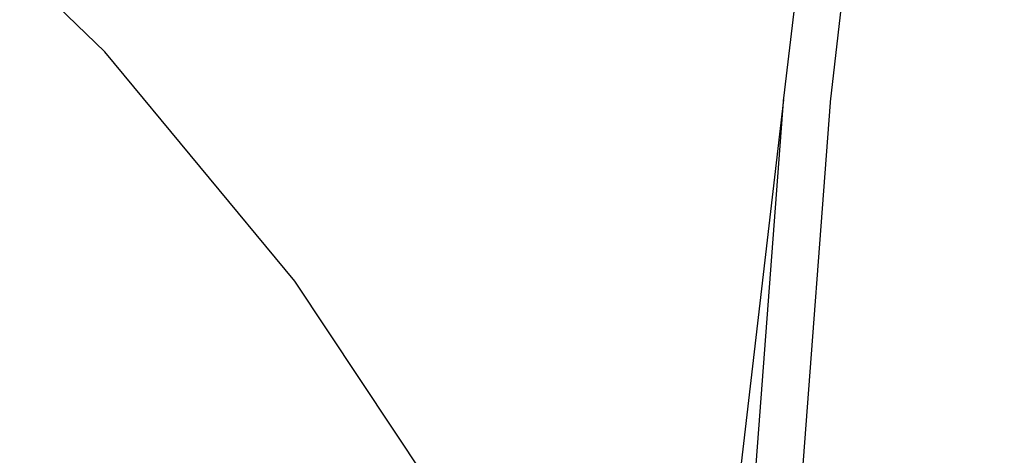
# Model space of a CAD drawing. Units: millimetres. Extents: x -1569 to 23984, y 250 to 15864.
# Drawn here: x 7712 to 8088, y 7496 to 7663 of the extents above; entities that cross this region are included whole.
import ezdxf

# ---------------------------------------------------------------- set-up
doc = ezdxf.new("R2010")
doc.units = ezdxf.units.MM
doc.layers.add('PV-2A849', color=7, linetype='Continuous')
doc.styles.get("Standard").update_dxf_attribs({"font": 'arial.ttf'})
doc.dimstyles.new('Kopia Kopia ISO-25 moduły', dxfattribs={"dimtxt": 300, "dimasz": 210, "dimexe": 1.25, "dimexo": 0.625, "dimgap": 80, "dimtad": 1, "dimdec": 1, "dimlfac": 0.001, "dimtxsty": 'Standard', "dimblk": 'OBLIQUE', "dimcen": 2.5, "dimse1": 1, "dimse2": 1, "dimadec": 0, "dimazin": 0, "dimtfac": 1, "dimtdec": 1, "dimtmove": 0, "dimatfit": 3, "dimfxl": 1, "dimtfillclr": 256, "dimarcsym": 0})

# ---------------------------------------------------------------- blocks, each defined once
blk = doc.blocks.new('*U3')
at = {"layer": 'PV-2A849'}
for p, q in [((-18334.86, -9780.35), (-18350.19, -9912.27)), ((-18332.34, -9913.62), (-18317.11, -9782.46)), ((-18609.24, -9894.55), (-18635.51, -9868.97)), ((-18536.64, -9982.12), (-18609.24, -9894.55)), ((-18350.18, -9911.85), (-18400.97, -10586.34)), ((-18383.11, -10588.23), (-18332.33, -9913.91)), ((-18350.26, -9912.88), (-18367.54, -10061.65)), ((-18350.12, -9911.73), (-18350.18, -9911.85)), ((-18332.33, -9913.91), (-18332.35, -9913.53)), ((-18473.76, -10076.92), (-18536.64, -9982.12))]:
    blk.add_line(p, q, dxfattribs=at)
blk = doc.blocks.new('_Oblique')
at = {"color": 0, "linetype": 'ByBlock', "lineweight": -2}
blk.add_line((-0.5, -0.5), (0.5, 0.5), dxfattribs=at)
blk = doc.blocks.new('*D15')
at = {"color": 0, "lineweight": -2}
blk.add_line((-352.84, 10994.99), (-352.84, 2855.59), dxfattribs=at)
at = {"layer": 'Defpoints', "color": 0}
for p in [(3125.74, 10994.99), (-352.84, 2855.59), (9465.3, 2855.59)]:
    blk.add_point(p, dxfattribs=at)
at = {"color": 0, "lineweight": -2, "xscale": 210, "yscale": 210, "zscale": 210}
for p, rotation in [((-352.84, 10994.99), 90), ((-352.84, 2855.59), 270)]:
    blk.add_blockref('_Oblique', p, dxfattribs=dict(at, rotation=rotation))
at = {"color": 0, "insert": (-613.13, 6925.29), "char_height": 300, "attachment_point": 5, "rotation": 90}
blk.add_mtext('8,2m', dxfattribs=at)
blk = doc.blocks.new('*D16')
at = {"color": 0, "lineweight": -2}
blk.add_line((-1111.79, 13495.44), (-1111.79, 355.44), dxfattribs=at)
at = {"layer": 'Defpoints', "color": 0}
for p in [(2989.05, 13495.44), (-1111.79, 355.44), (7889.05, 355.44)]:
    blk.add_point(p, dxfattribs=at)
at = {"color": 0, "lineweight": -2, "xscale": 210, "yscale": 210, "zscale": 210}
for p, rotation in [((-1111.79, 13495.44), 90), ((-1111.79, 355.44), 270)]:
    blk.add_blockref('_Oblique', p, dxfattribs=dict(at, rotation=rotation))
at = {"color": 0, "insert": (-1372.08, 6925.44), "char_height": 300, "attachment_point": 5, "rotation": 90}
blk.add_mtext('13,2m', dxfattribs=at)

msp = doc.modelspace()

# ---------------------------------------------------------------- block references
at = {"layer": 'PV-2A849'}
msp.add_blockref('*U3', (26353.52, 17544.88), dxfattribs=at)

# ---------------------------------------------------------------- dimensions: what is measured, and where the dimension line sits
for base, p1, p2, text, picture, middle in [((-1111.79, 355.44), (2989.05, 13495.44), (7889.05, 355.44), '13,2m', '*D16', (-1372.08, 6925.44)), ((-352.84, 2855.59), (3125.74, 10994.99), (9465.3, 2855.59), '8,2m', '*D15', (-613.13, 6925.29))]:
    dim = msp.add_linear_dim(base=base, p1=p1, p2=p2, angle=90, text=text, dimstyle='Kopia Kopia ISO-25 moduły', override={"dimpost": 'm'})
    dim.commit()
    dim.dimension.update_dxf_attribs({"geometry": picture, "text_midpoint": middle})

doc.saveas('drawing.dxf')
